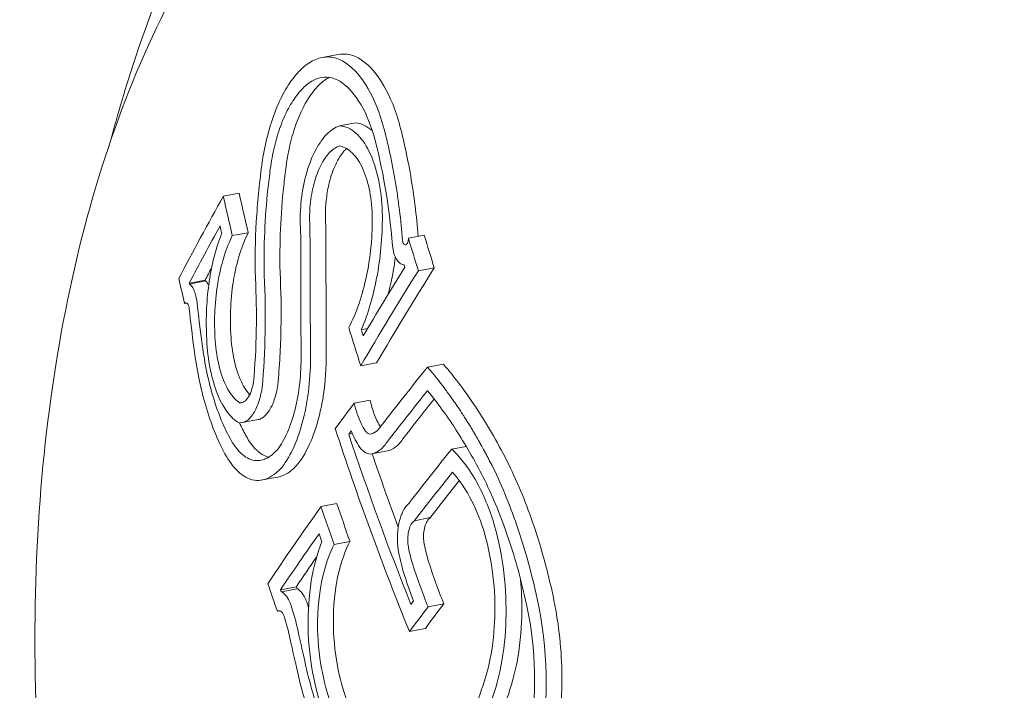
# Model space of a CAD drawing. Units: millimetres. Extents: x -3053 to 4202, y -3331 to 3569.
# Drawn here: x 916 to 926, y 356 to 363 of the extents above; entities that cross this region are included whole.
import ezdxf

# ---------------------------------------------------------------- set-up
doc = ezdxf.new("R2010")
doc.units = ezdxf.units.MM
doc.header["$LTSCALE"] = 0.2
doc.header["$MEASUREMENT"] = 0
doc.header["$PDMODE"] = 1
doc.layers.add('HAGS-Dim Plan', color=7, linetype='Continuous', lineweight=100)
doc.styles.get("Standard").update_dxf_attribs({"font": 'g13f12d.shx', "height": 300})
doc.dimstyles.new('HAGS - Dim Plan', dxfattribs={"dimtxt": 300, "dimasz": 200, "dimexe": 0.18, "dimexo": 0.0625, "dimgap": 150, "dimtad": 0, "dimlfac": 0.001, "dimrnd": 0.05, "dimzin": 1, "dimdsep": 46, "dimtxsty": 'Standard', "dimblk": 'HAGS - Dim Plan arrow', "dimcen": 0.1, "dimse1": 1, "dimse2": 1, "dimclrd": 1, "dimadec": 0, "dimazin": 0, "dimtfac": 1, "dimtofl": 0, "dimtmove": 0, "dimatfit": 3, "dimfxl": 1, "dimtolj": 1, "dimtzin": 0, "dimarcsym": 0})

# ---------------------------------------------------------------- blocks, each defined once
blk = doc.blocks.new('HAGS - Dim Plan arrow')
at = {"color": 1, "lineweight": 0}
blk.add_lwpolyline([(0, 0, 0, 0.35, 0), (-1, 0, 0.015, 0.015, 0)], format="xyseb", dxfattribs=at)
blk = doc.blocks.new('*D6')
at = {"layer": 'Defpoints', "color": 0, "transparency": 16777216}
for p in [(116.619, 2566.104), (-0.001, -2612.043), (4004.837, -2612.043)]:
    blk.add_point(p, dxfattribs=at)
at = {"layer": 'HAGS-Dim Plan', "color": 1, "lineweight": -2, "transparency": 16777216}
for p, q in [((4004.837, 2366.104), (4004.837, 582.467)), ((4004.837, -2412.043), (4004.837, -628.406))]:
    blk.add_line(p, q, dxfattribs=at)
at = {"layer": 'HAGS-Dim Plan', "color": 1, "lineweight": -2, "transparency": 16777216, "xscale": 200, "yscale": 200, "zscale": 200}
for p, rotation in [((4004.837, 2566.104), 90), ((4004.837, -2612.043), 270)]:
    blk.add_blockref('HAGS - Dim Plan arrow', p, dxfattribs=dict(at, rotation=rotation))
at = {"layer": 'HAGS-Dim Plan', "color": 0, "lineweight": 50, "transparency": 16777216, "insert": (4004.837, -22.97), "char_height": 300, "attachment_point": 5, "rotation": 90}
blk.add_mtext('\\A1;5.20m', dxfattribs=at)
blk = doc.blocks.new('*D7')
at = {"layer": 'Defpoints', "color": 0, "transparency": 16777216}
for p in [(3052.5, 3371.856), (-3052.51, -22.97), (3052.5, -22.97)]:
    blk.add_point(p, dxfattribs=at)
at = {"layer": 'HAGS-Dim Plan', "color": 1, "lineweight": -2, "transparency": 16777216}
for p, q in [((-2852.51, 3371.856), (-584.418, 3371.856)), ((2852.5, 3371.856), (584.408, 3371.856))]:
    blk.add_line(p, q, dxfattribs=at)
at = {"layer": 'HAGS-Dim Plan', "color": 1, "lineweight": -2, "transparency": 16777216, "xscale": 200, "yscale": 200, "zscale": 200, "rotation": 180}
blk.add_blockref('HAGS - Dim Plan arrow', (-3052.51, 3371.856), dxfattribs=at)
at = {"layer": 'HAGS-Dim Plan', "color": 1, "lineweight": -2, "transparency": 16777216, "xscale": 200, "yscale": 200, "zscale": 200}
blk.add_blockref('HAGS - Dim Plan arrow', (3052.5, 3371.856), dxfattribs=at)
at = {"layer": 'HAGS-Dim Plan', "color": 0, "lineweight": 50, "transparency": 16777216, "insert": (-0.005, 3371.856), "char_height": 300, "attachment_point": 5}
blk.add_mtext('\\A1;6.10m', dxfattribs=at)
blk = doc.blocks.new('*D8')
at = {"layer": 'Defpoints', "color": 0, "transparency": 16777216}
for p in [(1000, 666.104), (650, -778.719, 5.025), (3538.092, -778.719)]:
    blk.add_point(p, dxfattribs=at)
at = {"layer": 'HAGS-Dim Plan', "color": 1, "lineweight": -2, "transparency": 16777216}
for p, q in [((3538.092, 866.104), (3538.092, 1066.104)), ((3538.092, -978.719), (3538.092, -1178.719))]:
    blk.add_line(p, q, dxfattribs=at)
at = {"layer": 'HAGS-Dim Plan', "color": 1, "lineweight": -2, "transparency": 16777216, "xscale": 200, "yscale": 200, "zscale": 200}
for p, rotation in [((3538.092, 666.104), 270), ((3538.092, -778.719), 90)]:
    blk.add_blockref('HAGS - Dim Plan arrow', p, dxfattribs=dict(at, rotation=rotation))
at = {"layer": 'HAGS-Dim Plan', "color": 0, "lineweight": 50, "transparency": 16777216, "insert": (3538.092, -56.308), "char_height": 300, "attachment_point": 5, "rotation": 90}
blk.add_mtext('\\A1;1.45m', dxfattribs=at)
blk = doc.blocks.new('*D9')
at = {"layer": 'Defpoints', "color": 0, "transparency": 16777216}
for p in [(-1058.5, 2994.209), (-1058.5, -22.96, 2502.281), (1058.499, -23.314, 2502.281)]:
    blk.add_point(p, dxfattribs=at)
at = {"layer": 'HAGS-Dim Plan', "color": 1, "lineweight": -2, "transparency": 16777216}
for p, q in [((-858.5, 2994.209), (-579.246, 2994.209)), ((858.499, 2994.209), (579.245, 2994.209))]:
    blk.add_line(p, q, dxfattribs=at)
at = {"layer": 'HAGS-Dim Plan', "color": 1, "lineweight": -2, "transparency": 16777216, "xscale": 200, "yscale": 200, "zscale": 200, "rotation": 180}
blk.add_blockref('HAGS - Dim Plan arrow', (-1058.5, 2994.209), dxfattribs=at)
at = {"layer": 'HAGS-Dim Plan', "color": 1, "lineweight": -2, "transparency": 16777216, "xscale": 200, "yscale": 200, "zscale": 200}
blk.add_blockref('HAGS - Dim Plan arrow', (1058.499, 2994.209), dxfattribs=at)
at = {"layer": 'HAGS-Dim Plan', "color": 0, "lineweight": 50, "transparency": 16777216, "insert": (-0.001, 2994.209), "char_height": 300, "attachment_point": 5}
blk.add_mtext('\\A1;2.10m', dxfattribs=at)

msp = doc.modelspace()

# ---------------------------------------------------------------- linework, layer by layer
at = {"lineweight": 0}
for p, q in [((919.392, 362.24), (919.231, 362.21)), ((919.569, 361.542), (919.408, 361.512)), ((918.382, 360.823), (918.22, 360.792)), ((918.474, 360.42), (918.312, 360.39)), ((920.272, 360.395), (920.111, 360.364)), ((920.374, 360.062), (920.213, 360.031)), ((918.034, 359.937), (917.873, 359.906)), ((918.037, 359.927), (917.875, 359.896)), ((917.846, 359.702), (917.825, 359.698)), ((919.694, 359.442), (919.629, 359.429)), ((919.786, 359.09), (919.624, 359.06)), ((920.468, 359.078), (920.306, 359.047)), ((918.424, 358.689), (918.387, 358.682)), ((919.719, 358.71), (919.557, 358.679)), ((918.576, 358.512), (918.415, 358.482)), ((919.539, 358.368), (919.501, 358.361)), ((919.898, 358.192), (919.737, 358.162)), ((920.701, 358.237), (920.553, 358.209)), ((918.778, 357.925), (918.617, 357.895)), ((919.379, 357.653), (919.217, 357.623)), ((920.334, 357.51), (920.172, 357.479)), ((919.514, 357.267), (919.352, 357.237)), ((918.967, 356.805), (918.806, 356.774)), ((918.975, 356.783), (918.813, 356.752)), ((918.798, 356.559), (918.773, 356.554)), ((920.473, 356.63), (920.312, 356.6)), ((920.283, 356.377), (920.121, 356.346))]:
    msp.add_line(p, q, dxfattribs=at)
for centre, major_axis, ratio, start_param, end_param in [((923.875, 353.773), (-2.323, 12.282), 0.569876, -1.27879, 0), ((918.925, 361.044), (-0.116, -0.931), 0.338317, -1.615098, -1.59746), ((920.875, 360.494), (-0.26, -3.778), 0.545389, -1.69454, -1.640081), ((948.598, 358.022), (27.288, -20.262), 0.727315, -2.44371, -2.429466), ((948.76, 358.052), (27.288, -20.262), 0.727315, -2.44371, -2.429466), ((948.517, 357.911), (27.284, -20.258), 0.727315, -2.436881, -2.434327), ((950.037, 359.772), (27.24, -20.225), 0.727315, -2.367872, -2.356115), ((949.875, 359.741), (27.24, -20.225), 0.727315, -2.367872, -2.356115), ((945.922, 363.23), (-28.048, -18.126), 0.477851, -0.793345, -0.761831), ((949.793, 359.631), (27.25, -20.233), 0.727315, -2.362165, -2.361282), ((946.017, 363.083), (-28.079, -18.146), 0.477851, -0.798484, -0.754898), ((946.179, 363.113), (-28.079, -18.146), 0.477851, -0.798484, -0.754898), ((931.95, 364.262), (-5.55, -16.443), 0.789072, -1.039588, -1.015163), ((932.029, 364.249), (-5.623, -16.619), 0.789326, -1.038826, -1.014763), ((919.019, 359.798), (0.047, -11.604), 0.007682, 1.517324, 1.522543), ((946.576, 363.133), (-29.772, -15.426), 0.382432, -0.720209, -0.687893), ((946.661, 362.969), (-29.802, -15.441), 0.382432, -0.716313, -0.688077), ((946.37, 363.53), (-29.697, -15.387), 0.382432, -0.678497, -0.66462), ((946.822, 363), (-29.802, -15.441), 0.382432, -0.710112, -0.688077), ((946.37, 363.53), (-29.697, -15.387), 0.382432, -0.66462, -0.664502), ((948.965, 358.516), (27.298, -20.269), 0.727315, -2.342505, -2.269313), ((946.455, 363.366), (-29.729, -15.403), 0.382432, -0.67234, -0.670475), ((949.047, 358.626), (27.298, -20.268), 0.727315, -2.336532, -2.275234), ((919.741, 358.65), (-0.122, 0.577), 0.473626, -4.35855, -3.997206), ((949.209, 358.657), (27.298, -20.268), 0.727315, -2.328447, -2.302053), ((946.976, 362.362), (-29.901, -15.492), 0.38243, -0.7176, -0.688152), ((947.061, 362.198), (-29.925, -15.505), 0.38243, -0.713949, -0.687585), ((947.222, 362.228), (-29.925, -15.505), 0.38243, -0.707829, -0.687585), ((946.576, 363.133), (-29.772, -15.426), 0.382432, -0.643434, -0.600242), ((946.661, 362.969), (-29.802, -15.441), 0.382432, -0.637494, -0.606275), ((946.822, 363), (-29.802, -15.441), 0.382432, -0.622862, -0.606275), ((922.41, 358.906), (-0.062, -4.256), 0.616454, -1.087295, -1.005227), ((948.084, 357.329), (27.243, -20.228), 0.727315, -2.328399, -2.318485), ((948.166, 357.44), (27.253, -20.235), 0.727315, -2.322367, -2.321601), ((948.328, 357.47), (27.253, -20.235), 0.727315, -2.322367, -2.321601), ((920.441, 356.071), (0.17, -2.071), 0.513545, 1.073882, 1.827467), ((918.695, 356.181), (0.171, -0.955), 0.325938, 1.648803, 1.949344), ((918.856, 356.211), (0.171, -0.956), 0.326238, 1.923273, 1.949499), ((920.422, 356.071), (0.154, -1.878), 0.51398, 1.075806, 1.827192), ((918.652, 356.142), (0.147, -0.818), 0.325968, 1.644799, 1.953924), ((934.695, 358.352), (6.735, -21.896), 0.690279, -1.685944, -1.676023), ((934.762, 358.417), (6.726, -21.872), 0.690315, -1.68562, -1.675722), ((919.901, 356.983), (0.06, -2.155), 0.526259, 0.60709, 0.94506)]:
    msp.add_ellipse(centre, major_axis=major_axis, ratio=ratio, start_param=start_param, end_param=end_param, dxfattribs=at)
at = {"lineweight": 0, "extrusion": (0, 0, -1)}
for centre, major_axis, ratio, start_param, end_param in [((944.507, 365.646), (27.676, 17.317), 0.464412, -2.476515, -2.436302), ((944.601, 365.496), (27.725, 17.348), 0.464412, -2.471011, -2.443186), ((944.762, 365.526), (27.725, 17.348), 0.464412, -2.471011, -2.464951), ((948.065, 357.303), (-27.241, 20.226), 0.727315, -0.711027, -0.702054), ((948.147, 357.413), (-27.251, 20.233), 0.727315, -0.707948, -0.707606), ((948.308, 357.444), (-27.251, 20.233), 0.727315, -0.707948, -0.707606), ((949.286, 358.948), (-27.291, 20.263), 0.727315, -0.791772, -0.777961), ((949.368, 359.058), (-27.287, 20.26), 0.727315, -0.78487, -0.782627), ((948.838, 358.157), (-27.292, 20.264), 0.727315, -0.827109, -0.813496), ((948.676, 358.127), (-27.292, 20.264), 0.727315, -0.827109, -0.813496), ((948.595, 358.017), (-27.288, 20.261), 0.727315, -0.822241, -0.819436), ((947.332, 361.674), (29.995, 15.541), 0.382432, -2.47117, -2.469372), ((947.417, 361.51), (30.014, 15.551), 0.382432, -2.476973, -2.463503), ((947.578, 361.541), (30.014, 15.551), 0.382432, -2.476973, -2.463503), ((947.417, 361.51), (30.014, 15.551), 0.382432, -2.47709, -2.476973), ((947.578, 361.541), (30.014, 15.551), 0.382432, -2.47709, -2.476973)]:
    msp.add_ellipse(centre, major_axis=major_axis, ratio=ratio, start_param=start_param, end_param=end_param, dxfattribs=at)
at = {"lineweight": 0}
for points, knots in [([(921.35, 367.995), (920.43, 367.331), (919.675, 366.533), (918.279, 364.593), (917.722, 363.415), (917.227, 361.919), (917.142, 361.636), (917.066, 361.351)], [0.3682399, 0.3682399, 0.3682399, 0.3682399, 0.6039635, 0.6039635, 0.9062965, 0.9062965, 0.9762918, 0.9762918, 0.9762918, 0.9762918]), ([(926.198, 341.49), (925.45, 341.349), (924.667, 341.405), (923.092, 341.9), (922.3, 342.355), (920.774, 343.631), (920.044, 344.468), (918.739, 346.429), (918.165, 347.554), (917.231, 349.972), (916.871, 351.263), (916.396, 353.884), (916.282, 355.214), (916.311, 357.785), (916.455, 359.025), (916.993, 361.295), (917.389, 362.325), (918.047, 363.449), (918.205, 363.69), (918.373, 363.916)], [3.034233, 3.034233, 3.034233, 3.034233, 3.330154, 3.330154, 3.64099, 3.64099, 3.966365, 3.966365, 4.293157, 4.293157, 4.618721, 4.618721, 4.943793, 4.943793, 5.269443, 5.269443, 5.596311, 5.596311, 5.691741, 5.691741, 5.691741, 5.691741]), ([(919.451, 362.166), (919.411, 362.19), (919.369, 362.206), (919.284, 362.218), (919.241, 362.215), (919.153, 362.188), (919.109, 362.165), (919.024, 362.101), (918.982, 362.059), (918.943, 362.01)], [-0.1079291, -0.1079291, -0.1079291, -0.1079291, -0.0809134, -0.0809134, -0.0538966, -0.0538966, -0.0270655, -0.0270655, 0, 0, 0, 0]), ([(919.613, 362.196), (919.573, 362.221), (919.531, 362.236), (919.456, 362.247), (919.424, 362.246), (919.392, 362.24)], [-0.10793137, -0.10793137, -0.10793137, -0.10793137, -0.08085843, -0.08085843, -0.06086836, -0.06086836, -0.06086836, -0.06086836]), ([(920.006, 361.578), (919.961, 361.725), (919.903, 361.856), (919.766, 362.072), (919.689, 362.149), (919.613, 362.196)], [-0.1002749, -0.1002749, -0.1002749, -0.1002749, -0.051564, -0.051564, 0, 0, 0, 0]), ([(919.844, 361.547), (919.799, 361.694), (919.742, 361.825), (919.605, 362.042), (919.527, 362.119), (919.451, 362.166)], [-0.09945335, -0.09945335, -0.09945335, -0.09945335, -0.05144293, -0.05144293, 0, 0, 0, 0]), ([(918.943, 362.01), (918.904, 361.96), (918.867, 361.903), (918.798, 361.774), (918.767, 361.704), (918.711, 361.552), (918.686, 361.471), (918.644, 361.301), (918.628, 361.213), (918.615, 361.124)], [-0.107831, -0.107831, -0.107831, -0.107831, -0.080865, -0.080865, -0.0538321, -0.0538321, -0.0270353, -0.0270353, 0, 0, 0, 0]), ([(919.409, 361.967), (919.375, 361.988), (919.34, 362.001), (919.268, 362.012), (919.231, 362.009), (919.157, 361.987), (919.12, 361.967), (919.048, 361.913), (919.013, 361.878), (918.98, 361.836)], [-0.09115772, -0.09115772, -0.09115772, -0.09115772, -0.06834189, -0.06834189, -0.04552453, -0.04552453, -0.02286079, -0.02286079, 0, 0, 0, 0]), ([(919.303, 362.007), (919.284, 361.997), (919.265, 361.985), (919.21, 361.943), (919.175, 361.908), (919.142, 361.866)], [-0.03472301, -0.03472301, -0.03472301, -0.03472301, -0.02280806, -0.02280806, 0, 0, 0, 0]), ([(919.753, 361.428), (919.714, 361.556), (919.664, 361.67), (919.543, 361.86), (919.475, 361.927), (919.409, 361.967)], [-0.08638694, -0.08638694, -0.08638694, -0.08638694, -0.04477651, -0.04477651, 0, 0, 0, 0]), ([(918.98, 361.836), (918.946, 361.793), (918.914, 361.743), (918.855, 361.632), (918.828, 361.572), (918.78, 361.44), (918.759, 361.37), (918.724, 361.223), (918.71, 361.147), (918.7, 361.07)], [-0.09312342, -0.09312342, -0.09312342, -0.09312342, -0.06984855, -0.06984855, -0.04649687, -0.04649687, -0.02333407, -0.02333407, 0, 0, 0, 0]), ([(919.142, 361.866), (919.108, 361.824), (919.076, 361.774), (919.016, 361.662), (918.99, 361.602), (918.942, 361.47), (918.921, 361.4), (918.886, 361.254), (918.872, 361.177), (918.862, 361.101)], [-0.09312624, -0.09312624, -0.09312624, -0.09312624, -0.06980302, -0.06980302, -0.0464012, -0.0464012, -0.02328473, -0.02328473, 0, 0, 0, 0]), ([(920.211, 360.383), (920.194, 360.595), (920.168, 360.8), (920.099, 361.202), (920.056, 361.395), (920.006, 361.578)], [-0.1324821, -0.1324821, -0.1324821, -0.1324821, -0.0669654, -0.0669654, 0, 0, 0, 0]), ([(919.408, 361.512), (919.361, 361.496), (919.314, 361.464), (919.271, 361.419), (919.227, 361.373), (919.186, 361.312), (919.151, 361.242), (919.116, 361.172), (919.086, 361.089), (919.063, 361.002), (919.039, 360.912), (919.022, 360.816), (919.013, 360.719), (919.005, 360.623), (919.003, 360.526), (919.01, 360.434)], [0, 0, 0, 0, 0.199024, 0.199024, 0.199024, 0.397646, 0.397646, 0.397646, 0.59682, 0.59682, 0.59682, 0.800158, 0.800158, 0.800158, 1, 1, 1, 1]), ([(919.844, 360.63), (919.841, 360.747), (919.827, 360.863), (919.782, 361.071), (919.75, 361.167), (919.672, 361.326), (919.625, 361.392), (919.523, 361.482), (919.466, 361.508), (919.408, 361.512)], [-0.1424587, -0.1424587, -0.1424587, -0.1424587, -0.1068668, -0.1068668, -0.0712664, -0.0712664, -0.0356349, -0.0356349, 0, 0, 0, 0]), ([(919.743, 361.46), (919.741, 361.462), (919.739, 361.464), (919.736, 361.466), (919.685, 361.511), (919.628, 361.538), (919.569, 361.542)], [0.0010522153, 0.0010522153, 0.0010522153, 0.0010522153, 0.0010685286, 0.0010685286, 0.0010685286, 0.0014271169, 0.0014271169, 0.0014271169, 0.0014271169]), ([(920.051, 360.339), (920.042, 360.443), (920.032, 360.548), (920.019, 360.653), (920.012, 360.705), (920.005, 360.758), (919.998, 360.811), (919.994, 360.837), (919.99, 360.863), (919.986, 360.89), (919.981, 360.916), (919.977, 360.944), (919.973, 360.968), (919.964, 361.018), (919.955, 361.067), (919.945, 361.116), (919.941, 361.141), (919.936, 361.166), (919.93, 361.19), (919.925, 361.215), (919.92, 361.241), (919.915, 361.264), (919.894, 361.359), (919.87, 361.453), (919.844, 361.547)], [0, 0, 0, 0, 0.25, 0.25, 0.25, 0.375, 0.375, 0.375, 0.4375, 0.4375, 0.4375, 0.5, 0.5, 0.5, 0.625, 0.625, 0.625, 0.6875, 0.6875, 0.6875, 0.75, 0.75, 0.75, 1, 1, 1, 1]), ([(919.402, 361.306), (919.365, 361.292), (919.329, 361.265), (919.296, 361.228), (919.263, 361.191), (919.232, 361.143), (919.206, 361.087), (919.18, 361.031), (919.157, 360.966), (919.14, 360.898), (919.123, 360.828), (919.111, 360.753), (919.105, 360.678), (919.1, 360.608), (919.1, 360.536), (919.105, 360.467)], [0, 0, 0, 0, 0.199976, 0.199976, 0.199976, 0.40011, 0.40011, 0.40011, 0.600998, 0.600998, 0.600998, 0.806072, 0.806072, 0.806072, 1, 1, 1, 1]), ([(919.478, 361.28), (919.471, 361.273), (919.465, 361.266), (919.458, 361.259), (919.45, 361.249), (919.441, 361.239), (919.433, 361.229), (919.41, 361.197), (919.387, 361.159), (919.368, 361.117), (919.354, 361.09), (919.342, 361.06), (919.331, 361.028), (919.32, 360.996), (919.31, 360.963), (919.302, 360.929), (919.289, 360.878), (919.28, 360.824), (919.273, 360.77), (919.271, 360.75), (919.268, 360.73), (919.267, 360.709), (919.261, 360.638), (919.261, 360.567), (919.267, 360.498)], [0.0001741875, 0.0001741875, 0.0001741875, 0.0001741875, 0.0002187775, 0.0002187775, 0.0002187775, 0.0002740651, 0.0002740651, 0.0002740651, 0.0004382999, 0.0004382999, 0.0004382999, 0.0005481301, 0.0005481301, 0.0005481301, 0.0006591392, 0.0006591392, 0.0006591392, 0.0008221952, 0.0008221952, 0.0008221952, 0.0008839593, 0.0008839593, 0.0008839593, 0.0010962603, 0.0010962603, 0.0010962603, 0.0010962603]), ([(919.741, 360.603), (919.738, 360.696), (919.727, 360.789), (919.709, 360.872), (919.691, 360.955), (919.666, 361.032), (919.634, 361.096), (919.603, 361.159), (919.565, 361.211), (919.524, 361.247), (919.486, 361.28), (919.444, 361.301), (919.402, 361.306)], [0, 0, 0, 0, 0.254578, 0.254578, 0.254578, 0.509356, 0.509356, 0.509356, 0.763764, 0.763764, 0.763764, 1, 1, 1, 1]), ([(918.613, 361.108), (918.6, 361.011), (918.589, 360.915), (918.579, 360.819), (918.57, 360.723), (918.563, 360.63), (918.557, 360.533), (918.546, 360.339), (918.543, 360.147), (918.548, 359.957)], [0, 0, 0, 0, 0.25, 0.25, 0.25, 0.5, 0.5, 0.5, 1, 1, 1, 1]), ([(918.7, 361.07), (918.696, 361.036), (918.691, 361.002), (918.683, 360.934), (918.679, 360.9), (918.675, 360.866)], [-0.02063361, -0.02063361, -0.02063361, -0.02063361, -0.01031841, -0.01031841, -0.00000596, -0.00000596, -0.00000596, -0.00000596]), ([(918.837, 360.897), (918.821, 360.751), (918.81, 360.604), (918.798, 360.309), (918.796, 360.162), (918.8, 360.016)], [-0.08855284, -0.08855284, -0.08855284, -0.08855284, -0.04437036, -0.04437036, 0, 0, 0, 0]), ([(918.675, 360.866), (918.66, 360.72), (918.649, 360.573), (918.636, 360.279), (918.635, 360.132), (918.638, 359.985)], [-0.08855246, -0.08855246, -0.08855246, -0.08855246, -0.04436867, -0.04436867, 0, 0, 0, 0]), ([(919.502, 359.452), (919.541, 359.525), (919.576, 359.608), (919.637, 359.787), (919.663, 359.882), (919.699, 360.054), (919.717, 360.157), (919.739, 360.393), (919.743, 360.499), (919.741, 360.603)], [-0.1783649, -0.1783649, -0.1783649, -0.1783649, -0.1248897, -0.1248897, -0.0709914, -0.0709914, -0.0315269, -0.0315269, 0, 0, 0, 0]), ([(919.629, 359.429), (919.665, 359.512), (919.697, 359.602), (919.752, 359.792), (919.775, 359.891), (919.812, 360.097), (919.825, 360.203), (919.842, 360.417), (919.846, 360.525), (919.844, 360.63)], [-0.1272774, -0.1272774, -0.1272774, -0.1272774, -0.0954275, -0.0954275, -0.0635259, -0.0635259, -0.031913, -0.031913, 0, 0, 0, 0]), ([(919.271, 359.27), (919.271, 359.475), (919.27, 359.679), (919.268, 360.089), (919.267, 360.293), (919.267, 360.498)], [-0.1233126, -0.1233126, -0.1233126, -0.1233126, -0.0617531, -0.0617531, 0, 0, 0, 0]), ([(918.204, 360.417), (918.175, 360.345), (918.15, 360.266), (918.107, 360.1), (918.09, 360.013), (918.063, 359.832), (918.054, 359.739), (918.045, 359.553), (918.045, 359.458), (918.049, 359.367)], [-0.1114295, -0.1114295, -0.1114295, -0.1114295, -0.0835764, -0.0835764, -0.0556375, -0.0556375, -0.0279256, -0.0279256, 0, 0, 0, 0]), ([(918.312, 360.39), (918.281, 360.327), (918.252, 360.256), (918.211, 360.125), (918.188, 360.043), (918.156, 359.865), (918.143, 359.776), (918.13, 359.573), (918.129, 359.48), (918.133, 359.39)], [-0.1968013, -0.1968013, -0.1968013, -0.1968013, -0.1170742, -0.1170742, -0.0611584, -0.0611584, -0.0274419, -0.0274419, 0, 0, 0, 0]), ([(918.474, 360.42), (918.442, 360.358), (918.413, 360.286), (918.372, 360.155), (918.349, 360.073), (918.317, 359.896), (918.304, 359.806), (918.292, 359.603), (918.291, 359.51), (918.295, 359.42)], [-0.1967092, -0.1967092, -0.1967092, -0.1967092, -0.1170529, -0.1170529, -0.0611251, -0.0611251, -0.0274251, -0.0274251, 0, 0, 0, 0]), ([(919.11, 359.239), (919.109, 359.444), (919.108, 359.649), (919.107, 360.058), (919.106, 360.263), (919.105, 360.467)], [-0.1233459, -0.1233459, -0.1233459, -0.1233459, -0.0617744, -0.0617744, 0, 0, 0, 0]), ([(919.948, 360.289), (919.95, 360.26), (919.956, 360.232), (919.963, 360.207), (919.97, 360.186), (919.978, 360.167), (919.988, 360.151), (919.99, 360.148), (919.992, 360.145), (919.993, 360.143), (920.005, 360.125), (920.019, 360.111), (920.033, 360.103), (920.044, 360.097), (920.055, 360.093), (920.067, 360.093)], [0, 0, 0, 0, 0.268583, 0.268583, 0.268583, 0.5, 0.5, 0.5, 0.538362, 0.538362, 0.538362, 0.805831, 0.805831, 0.805831, 1, 1, 1, 1]), ([(920.051, 360.339), (920.052, 360.332), (920.053, 360.326), (920.057, 360.315), (920.059, 360.31), (920.065, 360.302), (920.069, 360.299), (920.076, 360.296), (920.08, 360.296), (920.089, 360.299), (920.092, 360.302), (920.1, 360.312), (920.102, 360.318), (920.107, 360.33), (920.109, 360.338), (920.111, 360.351), (920.111, 360.358), (920.111, 360.364)], [-0.01194885, -0.01194885, -0.01194885, -0.01194885, -0.00927343, -0.00927343, -0.00722136, -0.00722136, -0.00588244, -0.00588244, -0.00495978, -0.00495978, -0.00417066, -0.00417066, -0.00323744, -0.00323744, -0.00183945, -0.00183945, 0, 0, 0, 0]), ([(919.903, 359.79), (919.924, 359.866), (919.941, 359.944), (919.964, 360.074), (919.971, 360.122), (919.977, 360.171)], [-0.08850554, -0.08850554, -0.08850554, -0.08850554, -0.0634026, -0.0634026, -0.04874508, -0.04874508, -0.04874508, -0.04874508]), ([(918.616, 358.836), (918.633, 359.022), (918.643, 359.21), (918.651, 359.596), (918.648, 359.792), (918.638, 359.985)], [-0.1160182, -0.1160182, -0.1160182, -0.1160182, -0.0592655, -0.0592655, 0, 0, 0, 0]), ([(918.777, 358.866), (918.794, 359.057), (918.805, 359.248), (918.813, 359.635), (918.809, 359.826), (918.8, 360.016)], [-0.1160183, -0.1160183, -0.1160183, -0.1160183, -0.0580039, -0.0580039, 0, 0, 0, 0]), ([(917.952, 359.709), (917.949, 359.731), (917.945, 359.752), (917.936, 359.792), (917.93, 359.81), (917.917, 359.842), (917.909, 359.857), (917.893, 359.88), (917.884, 359.89), (917.875, 359.896)], [-0.02900369, -0.02900369, -0.02900369, -0.02900369, -0.02176268, -0.02176268, -0.01447762, -0.01447762, -0.00722747, -0.00722747, 0, 0, 0, 0]), ([(918.071, 359.885), (918.068, 359.89), (918.066, 359.895), (918.054, 359.911), (918.046, 359.92), (918.037, 359.927)], [-0.009932301, -0.009932301, -0.009932301, -0.009932301, -0.00720261, -0.00720261, 0, 0, 0, 0]), ([(918.528, 358.892), (918.544, 359.068), (918.554, 359.246), (918.56, 359.604), (918.557, 359.782), (918.548, 359.957)], [-0.1075277, -0.1075277, -0.1075277, -0.1075277, -0.0537541, -0.0537541, 0, 0, 0, 0]), ([(917.872, 359.644), (917.871, 359.653), (917.869, 359.664), (917.863, 359.682), (917.859, 359.69), (917.85, 359.7), (917.845, 359.704), (917.834, 359.705), (917.829, 359.702), (917.825, 359.698)], [-0.02188691, -0.02188691, -0.02188691, -0.02188691, -0.01326946, -0.01326946, -0.00732233, -0.00732233, -0.00333477, -0.00333477, 0, 0, 0, 0]), ([(919.014, 359.172), (919.014, 359.239), (919.014, 359.306), (919.013, 359.439), (919.013, 359.506), (919.013, 359.572)], [-0.04001478, -0.04001478, -0.04001478, -0.04001478, -0.02002342, -0.02002342, -0.00000095, -0.00000095, -0.00000095, -0.00000095]), ([(918.049, 359.367), (918.052, 359.263), (918.063, 359.161), (918.099, 358.956), (918.125, 358.869), (918.185, 358.706), (918.222, 358.643), (918.299, 358.534), (918.343, 358.5), (918.374, 358.482)], [-0.04842412, -0.04842412, -0.04842412, -0.04842412, -0.04175263, -0.04175263, -0.03393857, -0.03393857, -0.02187668, -0.02187668, 0, 0, 0, 0]), ([(918.133, 359.39), (918.136, 359.296), (918.147, 359.202), (918.164, 359.118), (918.181, 359.033), (918.204, 358.955), (918.233, 358.889), (918.262, 358.822), (918.296, 358.767), (918.334, 358.727), (918.351, 358.709), (918.369, 358.694), (918.387, 358.682)], [0, 0, 0, 0, 0.288722, 0.288722, 0.288722, 0.577458, 0.577458, 0.577458, 0.869137, 0.869137, 0.869137, 1, 1, 1, 1]), ([(918.295, 359.42), (918.298, 359.325), (918.308, 359.232), (918.325, 359.148), (918.337, 359.087), (918.353, 359.028), (918.372, 358.975), (918.379, 358.956), (918.387, 358.937), (918.394, 358.919), (918.422, 358.857), (918.454, 358.804), (918.489, 358.765)], [0, 0, 0, 0, 0.0002840546, 0.0002840546, 0.0002840546, 0.0004931317, 0.0004931317, 0.0004931317, 0.0005698651, 0.0005698651, 0.0005698651, 0.0008409248, 0.0008409248, 0.0008409248, 0.0008409248]), ([(918, 359.31), (918.024, 359.115), (918.061, 358.932), (918.158, 358.597), (918.219, 358.447), (918.289, 358.319)], [-0.1234291, -0.1234291, -0.1234291, -0.1234291, -0.0616949, -0.0616949, 0, 0, 0, 0]), ([(917.92, 359.247), (917.946, 359.034), (917.987, 358.834), (918.094, 358.467), (918.16, 358.303), (918.236, 358.163)], [-0.1350556, -0.1350556, -0.1350556, -0.1350556, -0.0675056, -0.0675056, 0, 0, 0, 0]), ([(918.772, 358.204), (918.809, 358.252), (918.844, 358.313), (918.906, 358.451), (918.931, 358.528), (918.975, 358.701), (918.99, 358.791), (919.011, 358.979), (919.016, 359.076), (919.014, 359.172)], [-0.1159293, -0.1159293, -0.1159293, -0.1159293, -0.0868531, -0.0868531, -0.0577325, -0.0577325, -0.0289718, -0.0289718, 0, 0, 0, 0]), ([(918.82, 358.027), (918.865, 358.084), (918.907, 358.156), (918.98, 358.32), (919.011, 358.412), (919.062, 358.617), (919.081, 358.725), (919.106, 358.949), (919.112, 359.064), (919.11, 359.179)], [-0.1379674, -0.1379674, -0.1379674, -0.1379674, -0.1034007, -0.1034007, -0.0687551, -0.0687551, -0.0345088, -0.0345088, 0, 0, 0, 0]), ([(918.981, 358.058), (919.03, 358.119), (919.075, 358.199), (919.113, 358.287), (919.117, 358.298), (919.122, 358.309), (919.126, 358.32), (919.161, 358.407), (919.186, 358.492), (919.205, 358.574), (919.213, 358.606), (919.22, 358.639), (919.226, 358.672), (919.251, 358.801), (919.265, 358.938), (919.27, 359.076), (919.272, 359.12), (919.272, 359.165), (919.272, 359.209)], [-0.12438, -0.12438, -0.12438, -0.12438, -0.0963205, -0.0963205, -0.0963205, -0.0928941, -0.0928941, -0.0928941, -0.065605, -0.065605, -0.065605, -0.0548899, -0.0548899, -0.0548899, -0.0133323, -0.0133323, -0.0133323, 0, 0, 0, 0]), ([(921.136, 358.054), (921.034, 358.255), (920.928, 358.441), (920.704, 358.784), (920.587, 358.939), (920.468, 359.078)], [-0.1593848, -0.1593848, -0.1593848, -0.1593848, -0.0796915, -0.0796915, 0, 0, 0, 0]), ([(920.974, 358.024), (920.963, 358.047), (920.95, 358.07), (920.937, 358.095), (920.931, 358.107), (920.924, 358.12), (920.918, 358.133), (920.914, 358.139), (920.911, 358.146), (920.907, 358.152), (920.904, 358.159), (920.9, 358.167), (920.897, 358.172), (920.886, 358.193), (920.873, 358.215), (920.86, 358.239), (920.854, 358.251), (920.847, 358.263), (920.84, 358.275), (920.836, 358.282), (920.833, 358.288), (920.829, 358.295), (920.827, 358.298), (920.825, 358.301), (920.823, 358.304), (920.821, 358.308), (920.819, 358.313), (920.818, 358.314), (920.81, 358.327), (920.8, 358.345), (920.786, 358.368), (920.78, 358.38), (920.772, 358.392), (920.764, 358.406), (920.76, 358.413), (920.755, 358.42), (920.751, 358.428), (920.746, 358.435), (920.741, 358.444), (920.737, 358.451), (920.72, 358.479), (920.704, 358.504), (920.69, 358.525), (920.684, 358.536), (920.677, 358.546), (920.671, 358.556), (920.668, 358.56), (920.665, 358.565), (920.662, 358.569), (920.659, 358.574), (920.658, 358.576), (920.654, 358.582), (920.623, 358.629), (920.594, 358.673), (920.565, 358.713), (920.551, 358.734), (920.537, 358.753), (920.523, 358.772), (920.517, 358.781), (920.51, 358.791), (920.503, 358.8), (920.497, 358.809), (920.491, 358.816), (920.484, 358.826), (920.424, 358.905), (920.365, 358.979), (920.306, 359.047)], [0, 0, 0, 0, 0.0625, 0.0625, 0.0625, 0.09375, 0.09375, 0.09375, 0.109375, 0.109375, 0.109375, 0.125, 0.125, 0.125, 0.1875, 0.1875, 0.1875, 0.21875, 0.21875, 0.21875, 0.234375, 0.234375, 0.234375, 0.242188, 0.242188, 0.242188, 0.25, 0.25, 0.25, 0.3125, 0.3125, 0.3125, 0.34375, 0.34375, 0.34375, 0.359375, 0.359375, 0.359375, 0.375, 0.375, 0.375, 0.4375, 0.4375, 0.4375, 0.46875, 0.46875, 0.46875, 0.484375, 0.484375, 0.484375, 0.5, 0.5, 0.5, 0.625, 0.625, 0.625, 0.6875, 0.6875, 0.6875, 0.71875, 0.71875, 0.71875, 0.75, 0.75, 0.75, 1, 1, 1, 1]), ([(918.387, 358.682), (918.403, 358.681), (918.419, 358.685), (918.434, 358.696), (918.45, 358.706), (918.465, 358.722), (918.478, 358.744), (918.491, 358.765), (918.502, 358.791), (918.511, 358.821), (918.518, 358.843), (918.524, 358.867), (918.528, 358.892)], [0, 0, 0, 0, 0.268585, 0.268585, 0.268585, 0.538081, 0.538081, 0.538081, 0.803395, 0.803395, 0.803395, 1, 1, 1, 1]), ([(918.576, 358.512), (918.589, 358.514), (918.601, 358.519), (918.613, 358.526), (918.637, 358.539), (918.661, 358.562), (918.683, 358.594), (918.705, 358.627), (918.725, 358.668), (918.741, 358.715), (918.756, 358.76), (918.769, 358.812), (918.777, 358.866)], [0.0000918947, 0.0000918947, 0.0000918947, 0.0000918947, 0.000175778, 0.000175778, 0.000175778, 0.000347785, 0.000347785, 0.000347785, 0.0005254962, 0.0005254962, 0.0005254962, 0.00069557, 0.00069557, 0.00069557, 0.00069557]), ([(918.374, 358.482), (918.4, 358.476), (918.426, 358.481), (918.451, 358.495), (918.476, 358.509), (918.5, 358.532), (918.521, 358.564), (918.543, 358.596), (918.563, 358.637), (918.579, 358.685), (918.595, 358.73), (918.607, 358.782), (918.616, 358.836)], [0, 0, 0, 0, 0.252393, 0.252393, 0.252393, 0.5, 0.5, 0.5, 0.755584, 0.755584, 0.755584, 1, 1, 1, 1]), ([(920.89, 357.892), (920.801, 358.068), (920.708, 358.233), (920.512, 358.539), (920.411, 358.679), (920.306, 358.806)], [-0.140166, -0.140166, -0.140166, -0.140166, -0.0700829, -0.0700829, 0, 0, 0, 0]), ([(919.557, 358.679), (919.574, 358.603), (919.598, 358.533), (919.627, 358.473), (919.641, 358.443), (919.656, 358.416), (919.673, 358.392)], [0, 0, 0, 0, 0.675323, 0.675323, 0.675323, 1, 1, 1, 1]), ([(919.719, 358.71), (919.736, 358.633), (919.76, 358.563), (919.788, 358.503), (919.8, 358.48), (919.812, 358.458), (919.824, 358.438)], [0, 0, 0, 0, 0.000250449, 0.000250449, 0.000250449, 0.0003466264, 0.0003466264, 0.0003466264, 0.0003466264]), ([(919.673, 358.392), (919.679, 358.384), (919.686, 358.377), (919.703, 358.365), (919.711, 358.363), (919.716, 358.362)], [-0.005827272, -0.005827272, -0.005827272, -0.005827272, -0.003250981, -0.003250981, 0, 0, 0, 0]), ([(919.716, 358.362), (919.738, 358.364), (919.76, 358.374), (919.781, 358.39), (919.798, 358.404), (919.814, 358.422), (919.829, 358.444)], [0, 0, 0, 0, 0.549872, 0.549872, 0.549872, 1, 1, 1, 1]), ([(918.289, 358.319), (918.321, 358.259), (918.358, 358.208), (918.447, 358.123), (918.491, 358.106), (918.573, 358.085), (918.617, 358.096), (918.701, 358.131), (918.742, 358.17), (918.772, 358.204)], [-0.04851859, -0.04851859, -0.04851859, -0.04851859, -0.04282149, -0.04282149, -0.03546916, -0.03546916, -0.0221269, -0.0221269, 0, 0, 0, 0]), ([(918.45, 358.35), (918.483, 358.288), (918.519, 358.239), (918.558, 358.202), (918.565, 358.195), (918.572, 358.189), (918.579, 358.183), (918.612, 358.156), (918.647, 358.138), (918.681, 358.129), (918.683, 358.129), (918.684, 358.129), (918.685, 358.128)], [0, 0, 0, 0, 0.0002866248, 0.0002866248, 0.0002866248, 0.000337881, 0.000337881, 0.000337881, 0.0005732495, 0.0005732495, 0.0005732495, 0.0005820217, 0.0005820217, 0.0005820217, 0.0005820217]), ([(919.717, 358.159), (919.751, 358.161), (919.784, 358.175), (919.816, 358.198), (919.842, 358.218), (919.867, 358.245), (919.89, 358.279)], [0, 0, 0, 0, 0.543324, 0.543324, 0.543324, 1, 1, 1, 1]), ([(919.898, 358.192), (919.925, 358.197), (919.952, 358.21), (919.977, 358.229), (920.003, 358.248), (920.029, 358.276), (920.051, 358.31)], [0.0000382383, 0.0000382383, 0.0000382383, 0.0000382383, 0.0001981528, 0.0001981528, 0.0001981528, 0.0003649917, 0.0003649917, 0.0003649917, 0.0003649917]), ([(918.236, 358.163), (918.275, 358.09), (918.32, 358.029), (918.428, 357.926), (918.481, 357.906), (918.58, 357.882), (918.633, 357.895), (918.736, 357.939), (918.786, 357.987), (918.82, 358.027)], [-0.0553845, -0.0553845, -0.0553845, -0.0553845, -0.04896126, -0.04896126, -0.04066849, -0.04066849, -0.02559064, -0.02559064, 0, 0, 0, 0]), ([(919.615, 358.228), (919.633, 358.203), (919.654, 358.185), (919.675, 358.173), (919.688, 358.165), (919.703, 358.161), (919.717, 358.159)], [0, 0, 0, 0, 0.604409, 0.604409, 0.604409, 1, 1, 1, 1]), ([(920.975, 357.48), (920.926, 357.635), (920.863, 357.779), (920.712, 358.04), (920.629, 358.139), (920.553, 358.209)], [-0.08749229, -0.08749229, -0.08749229, -0.08749229, -0.04623264, -0.04623264, 0, 0, 0, 0]), ([(918.778, 357.925), (918.799, 357.929), (918.817, 357.935), (918.897, 357.969), (918.946, 358.016), (918.981, 358.058)], [-0.03267295, -0.03267295, -0.03267295, -0.03267295, -0.02624308, -0.02624308, 0, 0, 0, 0]), ([(920.877, 357.388), (920.839, 357.508), (920.792, 357.619), (920.67, 357.845), (920.606, 357.925), (920.561, 357.973)], [-0.0493257, -0.0493257, -0.0493257, -0.0493257, -0.0278358, -0.0278358, 0, 0, 0, 0]), ([(921.426, 356.682), (921.373, 356.927), (921.309, 357.164), (921.156, 357.615), (921.07, 357.827), (920.974, 358.024)], [-0.1537628, -0.1537628, -0.1537628, -0.1537628, -0.0769076, -0.0769076, 0, 0, 0, 0]), ([(921.588, 356.712), (921.535, 356.958), (921.47, 357.195), (921.394, 357.421), (921.318, 357.647), (921.231, 357.858), (921.136, 358.054)], [0, 0, 0, 0, 0.000767945, 0.000767945, 0.000767945, 0.00153589, 0.00153589, 0.00153589, 0.00153589]), ([(921.317, 356.624), (921.267, 356.856), (921.206, 357.08), (921.062, 357.506), (920.981, 357.707), (920.89, 357.892)], [-0.1452241, -0.1452241, -0.1452241, -0.1452241, -0.0726108, -0.0726108, 0, 0, 0, 0]), ([(920.117, 357.657), (920.095, 357.638), (920.075, 357.611), (920.058, 357.579), (920.041, 357.547), (920.027, 357.509), (920.017, 357.467), (920.007, 357.424), (920.001, 357.379), (919.999, 357.333), (919.997, 357.285), (919.999, 357.236), (920.006, 357.189)], [0, 0, 0, 0, 0.248067, 0.248067, 0.248067, 0.49584, 0.49584, 0.49584, 0.74384, 0.74384, 0.74384, 1, 1, 1, 1]), ([(920.172, 357.479), (920.16, 357.47), (920.149, 357.458), (920.14, 357.442), (920.13, 357.426), (920.122, 357.407), (920.117, 357.386), (920.111, 357.365), (920.107, 357.341), (920.105, 357.318), (920.103, 357.293), (920.103, 357.268), (920.106, 357.244), (920.106, 357.24), (920.107, 357.236), (920.107, 357.232)], [0, 0, 0, 0, 0.238669, 0.238669, 0.238669, 0.477954, 0.477954, 0.477954, 0.717985, 0.717985, 0.717985, 0.959837, 0.959837, 0.959837, 1, 1, 1, 1]), ([(920.334, 357.51), (920.322, 357.501), (920.311, 357.488), (920.301, 357.472), (920.292, 357.457), (920.284, 357.438), (920.278, 357.417), (920.272, 357.395), (920.268, 357.372), (920.266, 357.348), (920.264, 357.324), (920.265, 357.299), (920.267, 357.274), (920.268, 357.27), (920.268, 357.266), (920.269, 357.262)], [0, 0, 0, 0, 0.0000726676, 0.0000726676, 0.0000726676, 0.0001458755, 0.0001458755, 0.0001458755, 0.0002189935, 0.0002189935, 0.0002189935, 0.0002930063, 0.0002930063, 0.0002930063, 0.0003052703, 0.0003052703, 0.0003052703, 0.0003052703]), ([(920.953, 355.624), (921.001, 355.752), (921.039, 355.896), (921.096, 356.22), (921.106, 356.383), (921.11, 356.678), (921.101, 356.841), (921.055, 357.175), (921.02, 357.332), (920.975, 357.48)], [-0.1884312, -0.1884312, -0.1884312, -0.1884312, -0.1479382, -0.1479382, -0.1015326, -0.1015326, -0.0495188, -0.0495188, 0, 0, 0, 0]), ([(920.855, 355.747), (920.898, 355.859), (920.932, 355.986), (920.983, 356.273), (920.992, 356.417), (920.996, 356.679), (920.988, 356.823), (920.947, 357.119), (920.917, 357.257), (920.877, 357.388)], [-0.1664437, -0.1664437, -0.1664437, -0.1664437, -0.1307371, -0.1307371, -0.089801, -0.089801, -0.0438264, -0.0438264, 0, 0, 0, 0]), ([(919.226, 357.265), (919.179, 357.146), (919.142, 357.009), (919.093, 356.704), (919.084, 356.545), (919.089, 356.203), (919.113, 356.038), (919.169, 355.727), (919.219, 355.579), (919.251, 355.492)], [-0.06916286, -0.06916286, -0.06916286, -0.06916286, -0.05863252, -0.05863252, -0.04708475, -0.04708475, -0.03078812, -0.03078812, 0, 0, 0, 0]), ([(919.514, 357.267), (919.467, 357.177), (919.423, 357.059), (919.373, 356.832), (919.347, 356.685), (919.343, 356.371), (919.349, 356.215), (919.394, 355.944), (919.425, 355.79), (919.489, 355.622)], [-0.6916722, -0.6916722, -0.6916722, -0.6916722, -0.3596453, -0.3596453, -0.1708383, -0.1708383, -0.0596147, -0.0596147, 0, 0, 0, 0]), ([(920.269, 357.262), (920.274, 357.231), (920.28, 357.2), (920.294, 357.14), (920.302, 357.111), (920.31, 357.083)], [-0.01919483, -0.01919483, -0.01919483, -0.01919483, -0.00959742, -0.00959742, 0, 0, 0, 0]), ([(919.352, 357.237), (919.305, 357.147), (919.261, 357.028), (919.212, 356.802), (919.186, 356.655), (919.181, 356.341), (919.187, 356.185), (919.233, 355.914), (919.264, 355.76), (919.327, 355.592)], [-0.6923193, -0.6923193, -0.6923193, -0.6923193, -0.3599861, -0.3599861, -0.1710108, -0.1710108, -0.0596519, -0.0596519, 0, 0, 0, 0]), ([(920.006, 357.189), (920.012, 357.15), (920.02, 357.111), (920.037, 357.035), (920.047, 356.997), (920.058, 356.961)], [-0.02436415, -0.02436415, -0.02436415, -0.02436415, -0.01218206, -0.01218206, 0, 0, 0, 0]), ([(920.107, 357.232), (920.112, 357.2), (920.118, 357.17), (920.132, 357.11), (920.14, 357.08), (920.149, 357.052)], [-0.01919487, -0.01919487, -0.01919487, -0.01919487, -0.00959742, -0.00959742, 0, 0, 0, 0]), ([(920.149, 357.052), (920.173, 356.973), (920.199, 356.896), (920.226, 356.821), (920.253, 356.747), (920.281, 356.673), (920.312, 356.6)], [-0.0261129, -0.0261129, -0.0261129, -0.0261129, 0, 0, 0, 0.02610885, 0.02610885, 0.02610885, 0.02610885]), ([(920.31, 357.083), (920.335, 357.004), (920.36, 356.927), (920.387, 356.852), (920.414, 356.777), (920.443, 356.703), (920.473, 356.63)], [2.42445076, 2.42445076, 2.42445076, 2.42445076, 2.45056366, 2.45056366, 2.45056366, 2.47667251, 2.47667251, 2.47667251, 2.47667251]), ([(921.114, 355.655), (921.162, 355.782), (921.201, 355.926), (921.257, 356.25), (921.268, 356.413), (921.271, 356.657), (921.267, 356.765), (921.257, 356.877)], [-0.1885918, -0.1885918, -0.1885918, -0.1885918, -0.1480598, -0.1480598, -0.1016223, -0.1016223, -0.0665257, -0.0665257, -0.0665257, -0.0665257]), ([(918.921, 356.586), (918.912, 356.618), (918.9, 356.648), (918.886, 356.673), (918.872, 356.698), (918.857, 356.718), (918.841, 356.733), (918.832, 356.741), (918.823, 356.748), (918.813, 356.752)], [0, 0, 0, 0, 0.395971, 0.395971, 0.395971, 0.788853, 0.788853, 0.788853, 1, 1, 1, 1]), ([(919.083, 356.616), (919.077, 356.637), (919.07, 356.656), (919.054, 356.692), (919.045, 356.709), (919.027, 356.737), (919.017, 356.75), (918.996, 356.77), (918.986, 356.778), (918.975, 356.783)], [-0.02801999, -0.02801999, -0.02801999, -0.02801999, -0.02100507, -0.02100507, -0.01398137, -0.01398137, -0.00701567, -0.00701567, 0, 0, 0, 0]), ([(921.618, 355.192), (921.663, 355.427), (921.684, 355.681), (921.673, 356.2), (921.642, 356.462), (921.588, 356.712)], [-0.1567253, -0.1567253, -0.1567253, -0.1567253, -0.0784178, -0.0784178, 0, 0, 0, 0]), ([(918.844, 356.492), (918.841, 356.504), (918.836, 356.516), (918.831, 356.525), (918.826, 356.535), (918.82, 356.543), (918.814, 356.549), (918.808, 356.555), (918.802, 356.558), (918.795, 356.56), (918.789, 356.561), (918.783, 356.56), (918.777, 356.557), (918.775, 356.556), (918.774, 356.555), (918.773, 356.554)], [0, 0, 0, 0, 0.236139, 0.236139, 0.236139, 0.473364, 0.473364, 0.473364, 0.711468, 0.711468, 0.711468, 0.948656, 0.948656, 0.948656, 1, 1, 1, 1]), ([(919.042, 356.091), (919.091, 355.86), (919.153, 355.638), (919.301, 355.217), (919.386, 355.021), (919.482, 354.839)], [-0.1456598, -0.1456598, -0.1456598, -0.1456598, -0.0728304, -0.0728304, 0, 0, 0, 0]), ([(918.957, 356.029), (919.009, 355.786), (919.074, 355.552), (919.23, 355.108), (919.32, 354.9), (919.421, 354.709)], [-0.1536319, -0.1536319, -0.1536319, -0.1536319, -0.076786, -0.076786, 0, 0, 0, 0])]:
    msp.add_open_spline(points, degree=3, knots=knots, dxfattribs=at)
for points in [[(919.71, 361.872), (919.71, 361.872), (919.71, 361.872), (919.71, 361.872)], [(919.948, 360.289), (919.914, 360.701), (919.849, 361.08), (919.753, 361.428)], [(919.013, 359.572), (919.012, 359.86), (919.011, 360.148), (919.01, 360.434)], [(919.272, 359.209), (919.272, 359.229), (919.271, 359.249), (919.271, 359.27)], [(918.386, 358.48), (918.406, 358.434), (918.428, 358.391), (918.45, 358.35)], [(918.425, 358.147), (918.425, 358.147), (918.425, 358.147), (918.425, 358.147)], [(920.744, 357.98), (920.744, 357.98), (920.744, 357.98), (920.744, 357.98)]]:
    msp.add_open_spline(points, degree=3, dxfattribs=at)

# ---------------------------------------------------------------- dimensions: what is measured, and where the dimension line sits
at = {"layer": 'HAGS-Dim Plan', "lineweight": 50}
dim = msp.add_linear_dim(base=(3052.5, 3371.856, -2455.746), p1=(-3052.51, -22.97, -2455.746), p2=(3052.5, -22.97, -2455.746), dimstyle='HAGS - Dim Plan', override={"dimpost": 'm'}, dxfattribs=at)
dim.commit()
dim.dimension.update_dxf_attribs({"geometry": '*D7', "text_midpoint": (-0.005, 3371.856, -2455.746), "dimtype": 160})
for base, p1, p2, angle, picture, middle in [((-1058.5, 2994.209, -2455.746), (1058.499, -23.314, 46.535), (-1058.5, -22.96, 46.535), 180, '*D9', (-0.001, 2994.209, -2455.746)), ((4004.837, -2612.043, -2455.746), (116.619, 2566.104, -2455.746), (-0.001, -2612.043, -2455.746), 90, '*D6', (4004.837, -22.97, -2455.746)), ((3538.092, -778.719, -2455.746), (1000, 666.104, -2455.746), (650, -778.719, -2450.721), 90, '*D8', (3538.092, -56.308, -2455.746))]:
    dim = msp.add_linear_dim(base=base, p1=p1, p2=p2, angle=angle, dimstyle='HAGS - Dim Plan', override={"dimpost": 'm'}, dxfattribs=at)
    dim.commit()
    dim.dimension.update_dxf_attribs({"geometry": picture, "text_midpoint": middle, "dimtype": 160})

doc.saveas('drawing.dxf')
